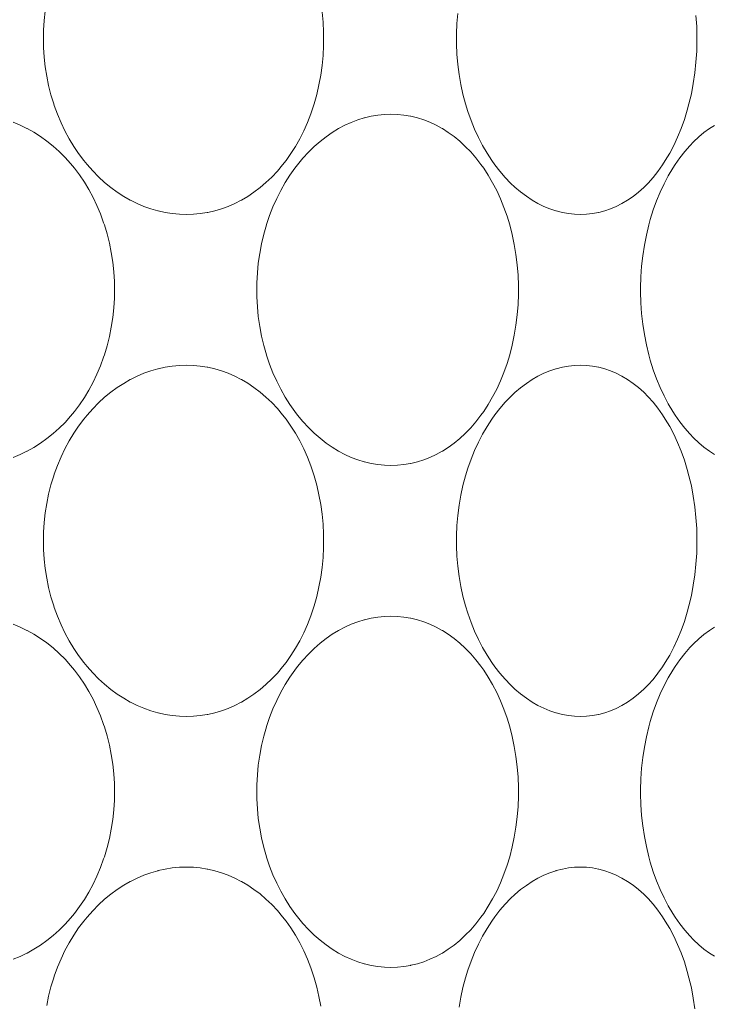
# Model space of a CAD drawing. Units: inches. Extents: x -895 to -301, y 42 to 462.
# Drawn here: x -738 to -734, y 168 to 173 of the extents above; entities that cross this region are included whole.
import ezdxf

# ---------------------------------------------------------------- set-up
doc = ezdxf.new("R2010")
doc.units = ezdxf.units.IN
doc.header["$MEASUREMENT"] = 0
doc.layers.add('細線', color=7, linetype='Continuous', lineweight=9)

msp = doc.modelspace()

# ---------------------------------------------------------------- linework, layer by layer
at = {"layer": '細線', "linetype": 'Continuous'}
for points in [[(-737.177, 171.9368), (-737.2159, 171.938), (-737.2552, 171.9417), (-737.2946, 171.9479), (-737.3338, 171.9566), (-737.3365, 171.9572), (-737.3752, 171.9685), (-737.4137, 171.9822), (-737.4517, 171.9983), (-737.4892, 172.017), (-737.4896, 172.0171), (-737.5264, 172.0381), (-737.5626, 172.0617), (-737.5981, 172.0877), (-737.6329, 172.1161), (-737.6667, 172.1469), (-737.6993, 172.18), (-737.7306, 172.2153), (-737.7492, 172.2381), (-737.778, 172.2765), (-737.8051, 172.3167), (-737.8305, 172.3589), (-737.8542, 172.4029), (-737.876, 172.4486), (-737.8958, 172.4959), (-737.9136, 172.5447), (-737.9168, 172.5543), (-737.9321, 172.6047), (-737.9451, 172.6561), (-737.9558, 172.7083), (-737.9641, 172.7612), (-737.9699, 172.8147), (-737.9734, 172.8685), (-737.9743, 172.9166), (-737.9734, 172.9647), (-737.9699, 173.0185), (-737.9641, 173.0719)], [(-736.4196, 173.0648), (-736.4143, 173.0093), (-736.4115, 172.9533), (-736.411, 172.9166), (-736.4115, 172.8799), (-736.4143, 172.8239), (-736.4196, 172.7684), (-736.4272, 172.7136), (-736.4372, 172.6595), (-736.4496, 172.6064), (-736.4642, 172.5543), (-736.4658, 172.5489), (-736.4826, 172.4987), (-736.5014, 172.4503), (-736.5219, 172.4039), (-736.5443, 172.3594), (-736.5682, 172.317), (-736.5939, 172.2765), (-736.621, 172.2381), (-736.6397, 172.214), (-736.6694, 172.1788), (-736.7005, 172.1458), (-736.7327, 172.1151), (-736.7658, 172.0869), (-736.7997, 172.0611), (-736.8342, 172.0379), (-736.8693, 172.0171), (-736.8707, 172.0163), (-736.9068, 171.998), (-736.9436, 171.982), (-736.981, 171.9684), (-737.0187, 171.9572), (-737.0571, 171.9485), (-737.06, 171.9479), (-737.099, 171.9417), (-737.138, 171.938), (-737.177, 171.9368)], [(-734.9783, 171.9368), (-735.0115, 171.938), (-735.0453, 171.9417), (-735.0793, 171.9479), (-735.1132, 171.9566), (-735.1155, 171.9572), (-735.1489, 171.9685), (-735.1823, 171.9823), (-735.2155, 171.9987), (-735.2477, 172.0171), (-735.2803, 172.0386), (-735.3124, 172.0627), (-735.3439, 172.0894), (-735.3686, 172.1126), (-735.3989, 172.144), (-735.4281, 172.1779), (-735.4563, 172.2143), (-735.4732, 172.2381), (-735.4996, 172.2786), (-735.5244, 172.3213), (-735.5476, 172.366), (-735.5692, 172.4128), (-735.5889, 172.4616), (-735.6067, 172.5122), (-735.6197, 172.5543), (-735.6338, 172.6079), (-735.6457, 172.6626), (-735.6553, 172.7182), (-735.6625, 172.7745), (-735.6674, 172.8315), (-735.6697, 172.8891), (-735.67, 172.9166), (-735.6697, 172.9441), (-735.6674, 173.0017), (-735.6625, 173.0587)], [(-734.334, 173.0465), (-734.33, 172.9859), (-734.3285, 172.9245), (-734.3285, 172.9166), (-734.3285, 172.9087), (-734.33, 172.8473), (-734.334, 172.7867), (-734.3403, 172.727), (-734.3489, 172.6684), (-734.3599, 172.6108), (-734.3731, 172.5543), (-734.3827, 172.5188), (-734.399, 172.4662), (-734.417, 172.4159), (-734.4367, 172.368), (-734.458, 172.3224), (-734.4808, 172.2791), (-734.5052, 172.2381), (-734.5209, 172.2139), (-734.5468, 172.1775), (-734.5738, 172.1437), (-734.6016, 172.1126), (-734.6258, 172.0883), (-734.6551, 172.062), (-734.685, 172.0382), (-734.7154, 172.0171), (-734.716, 172.0168), (-734.7471, 171.9981), (-734.7787, 171.982), (-734.8107, 171.9683), (-734.8428, 171.9572), (-734.8756, 171.9485), (-734.8782, 171.9479), (-734.9115, 171.9417), (-734.945, 171.938), (-734.9783, 171.9368)], [(-736.0357, 170.5368), (-736.0721, 170.538), (-736.1088, 170.5417), (-736.1457, 170.5479), (-736.1824, 170.5566), (-736.185, 170.5572), (-736.2212, 170.5685), (-736.2573, 170.5822), (-736.2931, 170.5985), (-736.3284, 170.6171), (-736.3632, 170.6383), (-736.3975, 170.6621), (-736.4312, 170.6884), (-736.4641, 170.7172), (-736.4962, 170.7485), (-736.5273, 170.7823), (-736.5572, 170.8183), (-736.5723, 170.8381), (-736.6, 170.8773), (-736.626, 170.9186), (-736.6504, 170.9617), (-736.673, 171.0067), (-736.6938, 171.0536), (-736.7127, 171.1023), (-736.7297, 171.1526), (-736.7302, 171.1543), (-736.745, 171.2062), (-736.7575, 171.2591), (-736.7677, 171.3129), (-736.7755, 171.3673), (-736.7809, 171.4224), (-736.7838, 171.4778), (-736.7844, 171.5166), (-736.7838, 171.5554), (-736.7809, 171.6108), (-736.7755, 171.6659), (-736.7677, 171.7203), (-736.7575, 171.7741), (-736.745, 171.827), (-736.7302, 171.8789), (-736.7297, 171.8806), (-736.7127, 171.9309), (-736.6938, 171.9796), (-736.673, 172.0264), (-736.6504, 172.0715), (-736.626, 172.1146), (-736.6, 172.1558), (-736.5723, 172.1951), (-736.5572, 172.2149), (-736.5273, 172.2509), (-736.4962, 172.2847), (-736.4641, 172.316), (-736.4312, 172.3448), (-736.3975, 172.3711), (-736.3632, 172.3948), (-736.3284, 172.416), (-736.2931, 172.4347), (-736.2573, 172.451), (-736.2212, 172.4647), (-736.185, 172.4759), (-736.1824, 172.4766), (-736.1457, 172.4853), (-736.1088, 172.4915), (-736.0721, 172.4952), (-736.0357, 172.4964)], [(-736.0357, 172.4964), (-735.9995, 172.4952), (-735.963, 172.4914), (-735.9266, 172.4853), (-735.9239, 172.4847), (-735.8881, 172.4759), (-735.8529, 172.4648), (-735.8181, 172.4512), (-735.7837, 172.4352), (-735.75, 172.4167), (-735.7489, 172.4161), (-735.7161, 172.3952), (-735.6837, 172.3718), (-735.652, 172.3458), (-735.621, 172.3172), (-735.5909, 172.2861), (-735.5617, 172.2525), (-735.5337, 172.2165), (-735.5184, 172.1951), (-735.4926, 172.1557), (-735.4683, 172.1141), (-735.4456, 172.0705), (-735.4246, 172.0248), (-735.4053, 171.9769), (-735.3877, 171.9269), (-735.3731, 171.8789), (-735.3592, 171.8247), (-735.3475, 171.7695), (-735.3381, 171.7133), (-735.331, 171.6563), (-735.3264, 171.5986), (-735.3242, 171.5404), (-735.324, 171.5166), (-735.3242, 171.4928), (-735.3264, 171.4345), (-735.331, 171.3768), (-735.3381, 171.3198), (-735.3475, 171.2637), (-735.3592, 171.2085), (-735.3731, 171.1543), (-735.3877, 171.1063), (-735.4053, 171.0563), (-735.4246, 171.0084), (-735.4456, 170.9626), (-735.4683, 170.919), (-735.4926, 170.8775), (-735.5184, 170.8381), (-735.5337, 170.8167), (-735.5617, 170.7807), (-735.5909, 170.7471), (-735.621, 170.716), (-735.652, 170.6874), (-735.6837, 170.6614), (-735.7161, 170.638), (-735.7489, 170.6171), (-735.75, 170.6165), (-735.7837, 170.598), (-735.8181, 170.582), (-735.8529, 170.5684), (-735.8881, 170.5572), (-735.9239, 170.5485), (-735.9266, 170.5479), (-735.963, 170.5417), (-735.9995, 170.538), (-736.0357, 170.5368)], [(-738.1428, 172.4512), (-738.104, 172.4353), (-738.0659, 172.4169), (-738.0642, 172.4161), (-738.0272, 172.3954), (-737.9908, 172.3722), (-737.955, 172.3466), (-737.9202, 172.3186), (-737.8863, 172.2883), (-737.8537, 172.2558), (-737.8225, 172.2212), (-737.801, 172.1951), (-737.7726, 172.1574), (-737.7459, 172.1177), (-737.7207, 172.076), (-737.6973, 172.0325), (-737.6757, 171.9871), (-737.656, 171.94), (-737.6383, 171.8913), (-737.6342, 171.8789), (-737.6191, 171.8284), (-737.6063, 171.7768), (-737.5957, 171.7244), (-737.5876, 171.6712), (-737.5818, 171.6174), (-737.5785, 171.5632), (-737.5776, 171.5166), (-737.5785, 171.47), (-737.5818, 171.4158), (-737.5876, 171.362), (-737.5957, 171.3088), (-737.6063, 171.2564), (-737.6191, 171.2048), (-737.6342, 171.1543), (-737.6383, 171.1419), (-737.656, 171.0932), (-737.6757, 171.0461), (-737.6973, 171.0007), (-737.7207, 170.9572), (-737.7459, 170.9155), (-737.7726, 170.8758), (-737.801, 170.8381), (-737.8225, 170.812), (-737.8537, 170.7774), (-737.8863, 170.7449), (-737.9202, 170.7145), (-737.955, 170.6865), (-737.9908, 170.6609), (-738.0272, 170.6378), (-738.0642, 170.6171), (-738.0659, 170.6162), (-738.104, 170.5979), (-738.1428, 170.582)], [(-734.2306, 170.5989), (-734.2594, 170.6171), (-734.2894, 170.639), (-734.3189, 170.6635), (-734.348, 170.6908), (-734.369, 170.7126), (-734.3972, 170.7448), (-734.4244, 170.7798), (-734.4508, 170.8174), (-734.464, 170.8381), (-734.4889, 170.8802), (-734.5123, 170.9245), (-734.534, 170.971), (-734.5541, 171.0197), (-734.5725, 171.0706), (-734.589, 171.1237), (-734.5974, 171.1543), (-734.6109, 171.2105), (-734.6221, 171.2678), (-734.631, 171.326), (-734.6375, 171.3849), (-734.6416, 171.4447), (-734.6433, 171.505), (-734.6433, 171.5166), (-734.6433, 171.5282), (-734.6416, 171.5885), (-734.6375, 171.6482), (-734.631, 171.7072), (-734.6221, 171.7654), (-734.6109, 171.8226), (-734.5974, 171.8789), (-734.589, 171.9095), (-734.5725, 171.9625), (-734.5541, 172.0134), (-734.534, 172.0622), (-734.5123, 172.1087), (-734.4889, 172.153), (-734.464, 172.1951), (-734.4508, 172.2158), (-734.4244, 172.2534), (-734.3972, 172.2883), (-734.369, 172.3206), (-734.348, 172.3424), (-734.3189, 172.3697), (-734.2894, 172.3942), (-734.2594, 172.416), (-734.2306, 172.4343)], [(-737.177, 169.1368), (-737.2159, 169.138), (-737.2552, 169.1417), (-737.2946, 169.1479), (-737.3338, 169.1566), (-737.3365, 169.1572), (-737.3752, 169.1685), (-737.4137, 169.1822), (-737.4517, 169.1983), (-737.4892, 169.217), (-737.4896, 169.2171), (-737.5264, 169.2381), (-737.5626, 169.2617), (-737.5981, 169.2877), (-737.6329, 169.3161), (-737.6667, 169.3469), (-737.6993, 169.38), (-737.7306, 169.4153), (-737.7492, 169.4381), (-737.778, 169.4765), (-737.8051, 169.5167), (-737.8305, 169.5589), (-737.8542, 169.6029), (-737.876, 169.6486), (-737.8958, 169.6959), (-737.9136, 169.7447), (-737.9168, 169.7543), (-737.9321, 169.8047), (-737.9451, 169.8561), (-737.9558, 169.9083), (-737.9641, 169.9612), (-737.9699, 170.0147), (-737.9734, 170.0685), (-737.9743, 170.1166), (-737.9734, 170.1647), (-737.9699, 170.2185), (-737.9641, 170.2719), (-737.9558, 170.3249), (-737.9451, 170.3771), (-737.9321, 170.4285), (-737.9168, 170.4789), (-737.9136, 170.4885), (-737.8958, 170.5373), (-737.876, 170.5846), (-737.8542, 170.6303), (-737.8305, 170.6743), (-737.8051, 170.7165), (-737.778, 170.7567), (-737.7492, 170.7951), (-737.7306, 170.8179), (-737.6993, 170.8532), (-737.6667, 170.8863), (-737.6329, 170.9171), (-737.5981, 170.9455), (-737.5626, 170.9715), (-737.5264, 170.9951), (-737.4896, 171.0161), (-737.4892, 171.0162), (-737.4517, 171.0348), (-737.4136, 171.051), (-737.3752, 171.0647), (-737.3365, 171.0759), (-737.3338, 171.0766), (-737.2946, 171.0853), (-737.2552, 171.0915), (-737.2159, 171.0952), (-737.177, 171.0964)], [(-737.177, 171.0964), (-737.138, 171.0952), (-737.099, 171.0914), (-737.06, 171.0853), (-737.0571, 171.0847), (-737.0187, 171.0759), (-736.981, 171.0648), (-736.9436, 171.0512), (-736.9068, 171.0352), (-736.8707, 171.0168), (-736.8693, 171.0161), (-736.8342, 170.9953), (-736.7997, 170.9721), (-736.7658, 170.9463), (-736.7327, 170.9181), (-736.7005, 170.8874), (-736.6694, 170.8544), (-736.6397, 170.8192), (-736.621, 170.7951), (-736.5939, 170.7567), (-736.5682, 170.7162), (-736.5443, 170.6738), (-736.5219, 170.6293), (-736.5014, 170.5828), (-736.4827, 170.5345), (-736.4658, 170.4843), (-736.4642, 170.4789), (-736.4496, 170.4268), (-736.4372, 170.3737), (-736.4272, 170.3196), (-736.4196, 170.2648), (-736.4143, 170.2093), (-736.4115, 170.1533), (-736.411, 170.1166), (-736.4115, 170.0799), (-736.4143, 170.0239), (-736.4196, 169.9684), (-736.4272, 169.9136), (-736.4372, 169.8595), (-736.4496, 169.8064), (-736.4642, 169.7543), (-736.4658, 169.7489), (-736.4826, 169.6987), (-736.5014, 169.6503), (-736.5219, 169.6039), (-736.5443, 169.5594), (-736.5682, 169.517), (-736.5939, 169.4765), (-736.621, 169.4381), (-736.6397, 169.414), (-736.6694, 169.3788), (-736.7005, 169.3458), (-736.7327, 169.3151), (-736.7658, 169.2869), (-736.7997, 169.2611), (-736.8342, 169.2379), (-736.8693, 169.2171), (-736.8707, 169.2163), (-736.9068, 169.198), (-736.9436, 169.182), (-736.981, 169.1684), (-737.0187, 169.1572), (-737.0571, 169.1485), (-737.06, 169.1479), (-737.099, 169.1417), (-737.138, 169.138), (-737.177, 169.1368)], [(-734.9783, 169.1368), (-735.0115, 169.138), (-735.0453, 169.1417), (-735.0793, 169.1479), (-735.1132, 169.1566), (-735.1155, 169.1572), (-735.1489, 169.1685), (-735.1823, 169.1823), (-735.2155, 169.1987), (-735.2477, 169.2171), (-735.2803, 169.2386), (-735.3124, 169.2627), (-735.3439, 169.2894), (-735.3686, 169.3126), (-735.3989, 169.344), (-735.4281, 169.3779), (-735.4563, 169.4143), (-735.4732, 169.4381), (-735.4996, 169.4786), (-735.5244, 169.5213), (-735.5476, 169.566), (-735.5692, 169.6128), (-735.5889, 169.6616), (-735.6067, 169.7122), (-735.6197, 169.7543), (-735.6338, 169.808), (-735.6457, 169.8626), (-735.6553, 169.9182), (-735.6625, 169.9745), (-735.6674, 170.0315), (-735.6697, 170.0891), (-735.67, 170.1166), (-735.6697, 170.1441), (-735.6674, 170.2017), (-735.6625, 170.2587), (-735.6553, 170.315), (-735.6457, 170.3706), (-735.6338, 170.4252), (-735.6197, 170.4789), (-735.6067, 170.521), (-735.5889, 170.5716), (-735.5692, 170.6204), (-735.5476, 170.6671), (-735.5244, 170.7119), (-735.4996, 170.7546), (-735.4732, 170.7951), (-735.4563, 170.8189), (-735.4281, 170.8553), (-735.3989, 170.8892), (-735.3686, 170.9206), (-735.3439, 170.9438), (-735.3124, 170.9705), (-735.2803, 170.9946), (-735.2477, 171.0161), (-735.2155, 171.0345), (-735.1823, 171.0509), (-735.1489, 171.0647), (-735.1155, 171.0759), (-735.1132, 171.0766), (-735.0793, 171.0853), (-735.0453, 171.0915), (-735.0116, 171.0952), (-734.9783, 171.0964)], [(-734.9783, 171.0964), (-734.945, 171.0952), (-734.9115, 171.0915), (-734.8782, 171.0853), (-734.8756, 171.0847), (-734.8428, 171.0759), (-734.8107, 171.0649), (-734.7787, 171.0512), (-734.7471, 171.0351), (-734.716, 171.0164), (-734.7154, 171.0161), (-734.685, 170.9949), (-734.6551, 170.9712), (-734.6258, 170.9449), (-734.6016, 170.9206), (-734.5738, 170.8895), (-734.5468, 170.8557), (-734.5209, 170.8193), (-734.5052, 170.7951), (-734.4808, 170.7541), (-734.458, 170.7108), (-734.4367, 170.6652), (-734.417, 170.6173), (-734.399, 170.567), (-734.3827, 170.5144), (-734.3731, 170.4789), (-734.3599, 170.4224), (-734.3489, 170.3648), (-734.3403, 170.3062), (-734.334, 170.2465), (-734.33, 170.1859), (-734.3285, 170.1245), (-734.3285, 170.1166), (-734.3285, 170.1086), (-734.33, 170.0473), (-734.334, 169.9867), (-734.3403, 169.927), (-734.3489, 169.8684), (-734.3599, 169.8108), (-734.3731, 169.7543), (-734.3827, 169.7188), (-734.399, 169.6662), (-734.417, 169.6159), (-734.4367, 169.568), (-734.458, 169.5224), (-734.4808, 169.4791), (-734.5052, 169.4381), (-734.5209, 169.4139), (-734.5468, 169.3775), (-734.5738, 169.3437), (-734.6016, 169.3126), (-734.6258, 169.2883), (-734.6551, 169.262), (-734.685, 169.2382), (-734.7154, 169.2171), (-734.716, 169.2168), (-734.7471, 169.1981), (-734.7787, 169.182), (-734.8107, 169.1683), (-734.8428, 169.1572), (-734.8756, 169.1485), (-734.8782, 169.1479), (-734.9115, 169.1417), (-734.945, 169.138), (-734.9783, 169.1368)], [(-736.0357, 167.7368), (-736.0721, 167.738), (-736.1088, 167.7417), (-736.1457, 167.7479), (-736.1824, 167.7566), (-736.185, 167.7572), (-736.2212, 167.7685), (-736.2573, 167.7822), (-736.2931, 167.7985), (-736.3284, 167.8171), (-736.3632, 167.8383), (-736.3975, 167.8621), (-736.4312, 167.8884), (-736.4641, 167.9172), (-736.4962, 167.9485), (-736.5273, 167.9823), (-736.5572, 168.0183), (-736.5723, 168.0381), (-736.6, 168.0773), (-736.626, 168.1186), (-736.6504, 168.1617), (-736.673, 168.2067), (-736.6938, 168.2536), (-736.7127, 168.3023), (-736.7297, 168.3526), (-736.7302, 168.3543), (-736.745, 168.4062), (-736.7575, 168.4591), (-736.7677, 168.5129), (-736.7755, 168.5673), (-736.7809, 168.6223), (-736.7838, 168.6778), (-736.7844, 168.7166), (-736.7838, 168.7554), (-736.7809, 168.8108), (-736.7755, 168.8659), (-736.7677, 168.9203), (-736.7575, 168.9741), (-736.745, 169.027), (-736.7302, 169.0789), (-736.7297, 169.0806), (-736.7127, 169.1309), (-736.6938, 169.1796), (-736.673, 169.2264), (-736.6504, 169.2715), (-736.626, 169.3146), (-736.6, 169.3558), (-736.5723, 169.3951), (-736.5572, 169.4149), (-736.5273, 169.4509), (-736.4962, 169.4847), (-736.4641, 169.516), (-736.4312, 169.5448), (-736.3975, 169.5711), (-736.3632, 169.5949), (-736.3284, 169.6161), (-736.2931, 169.6347), (-736.2573, 169.651), (-736.2212, 169.6647), (-736.185, 169.6759), (-736.1824, 169.6766), (-736.1457, 169.6853), (-736.1088, 169.6915), (-736.0721, 169.6952), (-736.0357, 169.6964)], [(-736.0357, 169.6964), (-735.9995, 169.6952), (-735.963, 169.6914), (-735.9266, 169.6853), (-735.9239, 169.6847), (-735.8881, 169.6759), (-735.8529, 169.6648), (-735.8181, 169.6512), (-735.7837, 169.6352), (-735.75, 169.6167), (-735.7489, 169.6161), (-735.7161, 169.5952), (-735.6837, 169.5718), (-735.652, 169.5458), (-735.621, 169.5172), (-735.5909, 169.4861), (-735.5617, 169.4525), (-735.5337, 169.4165), (-735.5184, 169.3951), (-735.4926, 169.3557), (-735.4683, 169.3142), (-735.4456, 169.2705), (-735.4246, 169.2248), (-735.4053, 169.1769), (-735.3877, 169.1269), (-735.3731, 169.0789), (-735.3592, 169.0247), (-735.3475, 168.9695), (-735.3381, 168.9133), (-735.331, 168.8563), (-735.3264, 168.7986), (-735.3242, 168.7404), (-735.324, 168.7166), (-735.3242, 168.6928), (-735.3264, 168.6345), (-735.331, 168.5768), (-735.3381, 168.5198), (-735.3475, 168.4637), (-735.3592, 168.4085), (-735.3731, 168.3543), (-735.3877, 168.3063), (-735.4053, 168.2563), (-735.4246, 168.2084), (-735.4456, 168.1626), (-735.4683, 168.119), (-735.4926, 168.0775), (-735.5184, 168.0381), (-735.5337, 168.0167), (-735.5617, 167.9807), (-735.5909, 167.9471), (-735.621, 167.916), (-735.652, 167.8874), (-735.6837, 167.8614), (-735.7161, 167.838), (-735.7489, 167.8171), (-735.75, 167.8165), (-735.7837, 167.798), (-735.8181, 167.782), (-735.8529, 167.7684), (-735.8881, 167.7572), (-735.9239, 167.7485), (-735.9266, 167.7479), (-735.963, 167.7417), (-735.9995, 167.738), (-736.0357, 167.7368)], [(-738.1428, 169.6512), (-738.104, 169.6353), (-738.0659, 169.6169), (-738.0642, 169.6161), (-738.0272, 169.5954), (-737.9908, 169.5722), (-737.955, 169.5466), (-737.9202, 169.5187), (-737.8863, 169.4883), (-737.8537, 169.4558), (-737.8225, 169.4212), (-737.801, 169.3951), (-737.7726, 169.3574), (-737.7459, 169.3177), (-737.7207, 169.276), (-737.6973, 169.2325), (-737.6757, 169.1871), (-737.656, 169.14), (-737.6383, 169.0913), (-737.6342, 169.0789), (-737.6191, 169.0284), (-737.6063, 168.9768), (-737.5957, 168.9244), (-737.5876, 168.8712), (-737.5818, 168.8174), (-737.5785, 168.7632), (-737.5776, 168.7166), (-737.5785, 168.67), (-737.5818, 168.6158), (-737.5876, 168.562), (-737.5957, 168.5088), (-737.6063, 168.4564), (-737.6191, 168.4048), (-737.6342, 168.3543), (-737.6383, 168.3419), (-737.656, 168.2932), (-737.6757, 168.2461), (-737.6973, 168.2007), (-737.7207, 168.1572), (-737.7459, 168.1155), (-737.7726, 168.0758), (-737.801, 168.0381), (-737.8225, 168.012), (-737.8537, 167.9774), (-737.8863, 167.9449), (-737.9202, 167.9145), (-737.955, 167.8865), (-737.9908, 167.8609), (-738.0272, 167.8378), (-738.0642, 167.8171), (-738.0659, 167.8162), (-738.104, 167.7979), (-738.1428, 167.782)], [(-734.2306, 167.7989), (-734.2594, 167.8171), (-734.2894, 167.839), (-734.3189, 167.8635), (-734.348, 167.8908), (-734.369, 167.9126), (-734.3972, 167.9448), (-734.4244, 167.9798), (-734.4508, 168.0174), (-734.464, 168.0381), (-734.4889, 168.0802), (-734.5123, 168.1245), (-734.534, 168.171), (-734.5541, 168.2197), (-734.5725, 168.2706), (-734.589, 168.3237), (-734.5974, 168.3543), (-734.6109, 168.4105), (-734.6221, 168.4678), (-734.631, 168.526), (-734.6375, 168.5849), (-734.6416, 168.6447), (-734.6433, 168.705), (-734.6433, 168.7166), (-734.6433, 168.7282), (-734.6416, 168.7885), (-734.6375, 168.8482), (-734.631, 168.9072), (-734.6221, 168.9654), (-734.6109, 169.0226), (-734.5974, 169.0789), (-734.589, 169.1095), (-734.5725, 169.1625), (-734.5541, 169.2134), (-734.534, 169.2622), (-734.5123, 169.3087), (-734.4889, 169.353), (-734.464, 169.3951), (-734.4508, 169.4158), (-734.4244, 169.4534), (-734.3972, 169.4883), (-734.369, 169.5206), (-734.348, 169.5424), (-734.3189, 169.5697), (-734.2894, 169.5942), (-734.2594, 169.6161), (-734.2306, 169.6343)], [(-737.9558, 167.5248), (-737.9451, 167.5771), (-737.9321, 167.6285), (-737.9168, 167.6789), (-737.9136, 167.6885), (-737.8958, 167.7373), (-737.876, 167.7846), (-737.8542, 167.8303), (-737.8305, 167.8743), (-737.8051, 167.9164), (-737.778, 167.9567), (-737.7492, 167.9951), (-737.7306, 168.0179), (-737.6993, 168.0532), (-737.6667, 168.0862), (-737.6329, 168.1171), (-737.5981, 168.1455), (-737.5626, 168.1715), (-737.5264, 168.195), (-737.4896, 168.2161), (-737.4892, 168.2162), (-737.4517, 168.2348), (-737.4136, 168.251), (-737.3752, 168.2647), (-737.3365, 168.2759), (-737.3338, 168.2766), (-737.2946, 168.2853), (-737.2552, 168.2915), (-737.2159, 168.2952), (-737.177, 168.2964)], [(-737.177, 168.2964), (-737.138, 168.2952), (-737.099, 168.2914), (-737.06, 168.2853), (-737.0571, 168.2847), (-737.0187, 168.2759), (-736.981, 168.2648), (-736.9436, 168.2512), (-736.9068, 168.2352), (-736.8707, 168.2168), (-736.8693, 168.2161), (-736.8342, 168.1953), (-736.7997, 168.1721), (-736.7658, 168.1463), (-736.7327, 168.1181), (-736.7005, 168.0874), (-736.6694, 168.0544), (-736.6397, 168.0192), (-736.621, 167.9951), (-736.5939, 167.9567), (-736.5682, 167.9162), (-736.5443, 167.8738), (-736.5219, 167.8293), (-736.5014, 167.7828), (-736.4827, 167.7345), (-736.4658, 167.6843), (-736.4642, 167.6789), (-736.4496, 167.6268), (-736.4372, 167.5737), (-736.4272, 167.5196)], [(-735.6553, 167.515), (-735.6457, 167.5706), (-735.6338, 167.6252), (-735.6197, 167.6789), (-735.6067, 167.721), (-735.5889, 167.7716), (-735.5692, 167.8204), (-735.5476, 167.8671), (-735.5244, 167.9119), (-735.4996, 167.9546), (-735.4732, 167.9951), (-735.4563, 168.0189), (-735.4281, 168.0553), (-735.3989, 168.0892), (-735.3686, 168.1206), (-735.3439, 168.1438), (-735.3124, 168.1705), (-735.2803, 168.1946), (-735.2477, 168.2161), (-735.2155, 168.2345), (-735.1823, 168.2509), (-735.1489, 168.2647), (-735.1155, 168.2759), (-735.1132, 168.2766), (-735.0793, 168.2853), (-735.0453, 168.2915), (-735.0116, 168.2952), (-734.9783, 168.2964)], [(-734.9783, 168.2964), (-734.945, 168.2952), (-734.9115, 168.2915), (-734.8782, 168.2853), (-734.8756, 168.2847), (-734.8428, 168.2759), (-734.8107, 168.2649), (-734.7787, 168.2512), (-734.7471, 168.2351), (-734.716, 168.2164), (-734.7154, 168.2161), (-734.685, 168.1949), (-734.6551, 168.1712), (-734.6258, 168.1449), (-734.6016, 168.1206), (-734.5738, 168.0895), (-734.5468, 168.0557), (-734.5209, 168.0193), (-734.5052, 167.9951), (-734.4808, 167.9541), (-734.458, 167.9108), (-734.4367, 167.8652), (-734.417, 167.8173), (-734.399, 167.767), (-734.3827, 167.7144), (-734.3731, 167.6789), (-734.3599, 167.6224), (-734.3489, 167.5648), (-734.3403, 167.5062)]]:
    msp.add_lwpolyline(points, dxfattribs=at)

doc.saveas('drawing.dxf')
